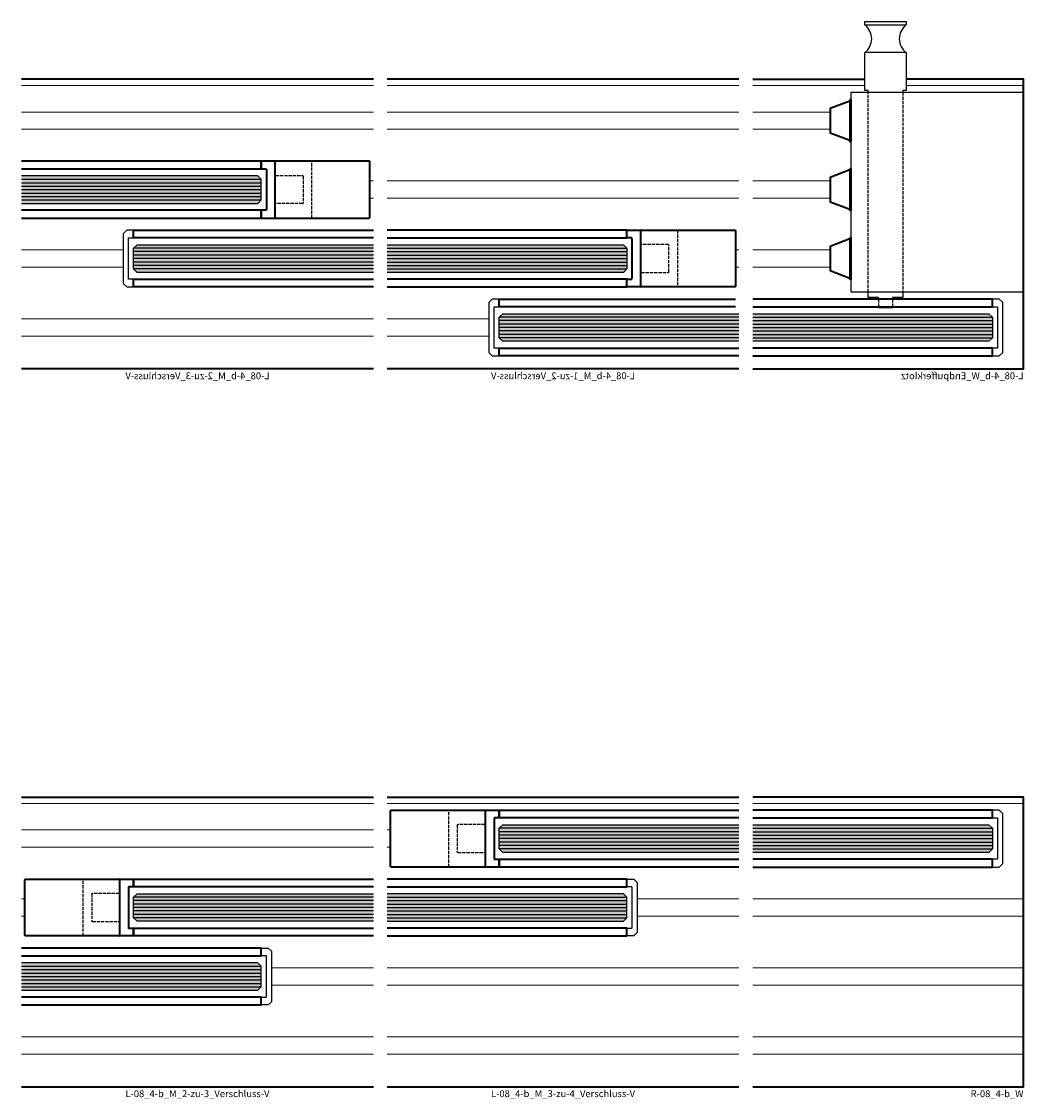
# Model space of a CAD drawing. Units: millimetres. Extents: x 0 to 12000, y 0 to 8000.
# Drawn here: x 9711 to 10002, y 3991 to 4304 of the extents above; entities that cross this region are included whole.
import ezdxf
from ezdxf.enums import TextEntityAlignment as Align

# ---------------------------------------------------------------- set-up
doc = ezdxf.new("R2010")
doc.units = ezdxf.units.MM
doc.linetypes.add('AM_DIN_F_W050', pattern=[6.25, 4.75, -1.5])
for name, color, linetype, lineweight in [('Aluminium-AM_0', 40, 'Continuous', 35), ('Aluminium-AM_3', 56, 'AM_DIN_F_W050', 25), ('Aluminium-AM_8', 8, 'Continuous', 18), ('AM_8', 251, 'Continuous', 18), ('Glas-AM_1', 94, 'Continuous', 50), ('Glas-AM_8', 251, 'Continuous', 18), ('Kunststoff-AM_0', 204, 'Continuous', 35), ('SchraubenundBeschläge-AM_0', 9, 'Continuous', 35), ('SchraubenundBeschläge-AM_1', 9, 'Continuous', 50), ('SchraubenundBeschläge-AM_3', 9, 'AM_DIN_F_W050', 25), ('Zeichnen-AM_6', 10, 'Continuous', 25)]:
    doc.layers.add(name, color=color, linetype=linetype, lineweight=lineweight)
doc.styles.add('ArialS', font='ARIALN.TTF')

# ---------------------------------------------------------------- blocks, each defined once
blk = doc.blocks.new('GGS8_SEITENDECKEL')
at = {"lineweight": -3}
blk.add_lwpolyline([(2, 8.25, 0.198912), (2, 8.25), (0.01, 8.25, 0.414214), (0, 8.24), (0, 6.1, 0.414214), (0.1, 6), (1.4, 6, -0.414214), (1.5, 5.9), (1.5, -5.9, -0.414214), (1.4, -6), (0.1, -6, 0.414214), (0, -6.1), (0, -8.24, 0.414214), (0.01, -8.25), (2, -8.25, 0.198912), (2, -8.25), (2.94, -7.31, 0.198912), (3, -7.17), (3, 7.17, 0.198912), (2.94, 7.31)], format="xyb", close=True, dxfattribs=at)
blk = doc.blocks.new('GGS8_Glas_8mm')
at = {"layer": 'AM_8'}
h = blk.add_hatch(color=134, dxfattribs=at)
h.dxf.hatch_style = 1
h.paths.add_polyline_path([(69.5, 4), (69.5, -4), (1, -4), (0, -3), (0, 3), (1, 4)])
at = {"lineweight": -3}
blk.add_lwpolyline([(69.5, 4), (1, 4), (0, 3), (0, -3), (1, -4), (69.5, -4)], dxfattribs=at)
at = {"layer": 'Glas-AM_8', "lineweight": -3, "ltscale": 0.5}
for p, q in [((69.5, 3), (0, 3)), ((69.5, 2), (0, 2)), ((69.5, 1), (0, 1)), ((69.5, 0), (0, 0)), ((69.5, -1), (0, -1)), ((69.5, -2), (0, -2)), ((69.5, -3), (0, -3))]:
    blk.add_line(p, q, dxfattribs=at)
blk = doc.blocks.new('Seitendeckel mit Verschlussriegel')
blk.add_lwpolyline([(1.3, -6), (0.2, -6, 0.4142136), (0, -6.2), (0, -8.05, 0.4142136), (0.2, -8.25), (31.3, -8.25, 0.4142136), (31.5, -8.05), (31.5, 8.05, 0.4142136), (31.3, 8.25), (0.2, 8.25, 0.4142136), (0, 8.05), (0, 6.2, 0.4142136), (0.2, 6), (1.3, 6, -0.4142136), (1.5, 5.8), (1.5, 4.2), (1.5, -4.2), (1.5, -5.8, -0.4142136)], format="xyb", close=True)
blk.add_lwpolyline([(4.2, -8.25, -0.4142136), (4, -8.05), (4, 8.05, -0.4142136), (4.2, 8.25)], format="xyb")
at = {"layer": 'Aluminium-AM_3', "ltscale": 0.2}
blk.add_line((14.65, -8.25), (14.65, 8.25), dxfattribs=at)
blk.add_lwpolyline([(4.2, -4.075, -0.4142136), (4, -3.875), (4, 3.875, -0.4142136), (4.2, 4.075), (11.95, 4.075, -0.4142136), (12.15, 3.875), (12.15, -3.875, -0.4142136), (11.95, -4.075)], format="xyb", close=True, dxfattribs=at)
blk = doc.blocks.new('L-08_4-b_M_2-zu-3_Verschluss-V')
for p, q in [((4, 84), (106, 84)), ((4, 0), (106, 0))]:
    blk.add_line(p, q)
at = {"layer": 'Aluminium-AM_0'}
for points in [[(106, 58), (36.5, 58), (36.5, 60.25), (106, 60.25)], [(106, 43.75), (36.5, 43.75), (36.5, 46), (106, 46)], [(4, 38), (73.5, 38), (73.5, 40.25), (4, 40.25)], [(4, 23.75), (73.5, 23.75), (73.5, 26), (4, 26)]]:
    blk.add_lwpolyline(points, dxfattribs=at)
at = {"layer": 'Aluminium-AM_8'}
for p, q in [((4, 82.2), (106, 82.2)), ((4, 74.5), (106, 74.5)), ((4, 69.5), (106, 69.5)), ((4, 54.5), (5, 54.5)), ((4, 49.5), (5, 49.5)), ((76.5, 34.5), (106, 34.5)), ((76.5, 29.5), (106, 29.5)), ((4, 14.5), (106, 14.5)), ((4, 9.5), (106, 9.5))]:
    blk.add_line(p, q, dxfattribs=at)
at = {"layer": 'Aluminium-AM_0', "lineweight": -3, "ltscale": 0.5, "xscale": -1}
blk.add_blockref('Seitendeckel mit Verschlussriegel', (36.5, 52), dxfattribs=at)
at = {"layer": 'Aluminium-AM_0', "lineweight": -3, "ltscale": 0.5, "xscale": -1, "rotation": 180}
blk.add_blockref('GGS8_SEITENDECKEL', (73.5, 32), dxfattribs=at)
at = {"layer": 'Glas-AM_1', "lineweight": -3, "ltscale": 0.5, "xscale": -1, "rotation": 180}
blk.add_blockref('GGS8_Glas_8mm', (36.5, 52), dxfattribs=at)
at = {"layer": 'Glas-AM_1', "lineweight": -3, "ltscale": 0.5, "rotation": 180}
blk.add_blockref('GGS8_Glas_8mm', (73.5, 32), dxfattribs=at)
at = {"layer": 'Zeichnen-AM_6', "style": 'ArialS'}
blk.add_text('L-08_4-b_M_2-zu-3_Verschluss-V', height=2, dxfattribs=at).set_placement((55, -3), align=Align.CENTER)
blk = doc.blocks.new('R-08_4-b_W')
blk.add_lwpolyline([(4, 0), (82.5, 0), (82.5, 84), (4, 84)])
at = {"layer": 'Aluminium-AM_0'}
for points in [[(4, 78), (73.5, 78), (73.5, 80.25), (4, 80.25)], [(4, 63.75), (73.5, 63.75), (73.5, 66), (4, 66)]]:
    blk.add_lwpolyline(points, dxfattribs=at)
at = {"layer": 'Aluminium-AM_8'}
for p, q in [((4, 82.2), (82.5, 82.2)), ((4, 54.5), (82.5, 54.5)), ((4, 49.5), (82.5, 49.5)), ((4, 34.5), (82.5, 34.5)), ((4, 29.5), (82.5, 29.5)), ((4, 14.5), (82.5, 14.5)), ((4, 9.5), (82.5, 9.5))]:
    blk.add_line(p, q, dxfattribs=at)
at = {"layer": 'Aluminium-AM_0'}
blk.add_blockref('GGS8_SEITENDECKEL', (73.5, 72), dxfattribs=at)
at = {"layer": 'Glas-AM_1', "extrusion": (0, 0, -1), "zscale": -1}
blk.add_blockref('GGS8_Glas_8mm', (-73.5, 72), dxfattribs=at)
at = {"layer": 'Zeichnen-AM_6', "style": 'ArialS'}
blk.add_text('R-08_4-b_W', height=2, dxfattribs=at).set_placement((82.5, -3), align=Align.RIGHT)
blk = doc.blocks.new('L-08_4-b_M_3-zu-4_Verschluss-V')
for p, q in [((4, 84), (106, 84)), ((4, 0), (106, 0))]:
    blk.add_line(p, q)
at = {"layer": 'Aluminium-AM_0'}
for points in [[(106, 78), (36.5, 78), (36.5, 80.25), (106, 80.25)], [(106, 63.75), (36.5, 63.75), (36.5, 66), (106, 66)], [(4, 58), (73.5, 58), (73.5, 60.25), (4, 60.25)], [(4, 43.75), (73.5, 43.75), (73.5, 46), (4, 46)]]:
    blk.add_lwpolyline(points, dxfattribs=at)
at = {"layer": 'Aluminium-AM_8'}
for p, q in [((4, 82.2), (106, 82.2)), ((4, 74.5), (5, 74.5)), ((4, 69.5), (5, 69.5)), ((76.5, 54.5), (106, 54.5)), ((76.5, 49.5), (106, 49.5)), ((4, 34.5), (106, 34.5)), ((4, 29.5), (106, 29.5)), ((4, 14.5), (106, 14.5)), ((4, 9.5), (106, 9.5))]:
    blk.add_line(p, q, dxfattribs=at)
at = {"layer": 'Aluminium-AM_0', "lineweight": -3, "ltscale": 0.5, "xscale": -1}
blk.add_blockref('Seitendeckel mit Verschlussriegel', (36.5, 72), dxfattribs=at)
at = {"layer": 'Aluminium-AM_0', "lineweight": -3, "ltscale": 0.5, "xscale": -1, "rotation": 180}
blk.add_blockref('GGS8_SEITENDECKEL', (73.5, 52), dxfattribs=at)
at = {"layer": 'Glas-AM_1', "lineweight": -3, "ltscale": 0.5, "xscale": -1, "rotation": 180}
blk.add_blockref('GGS8_Glas_8mm', (36.5, 72), dxfattribs=at)
at = {"layer": 'Glas-AM_1', "lineweight": -3, "ltscale": 0.5, "rotation": 180}
blk.add_blockref('GGS8_Glas_8mm', (73.5, 52), dxfattribs=at)
at = {"layer": 'Zeichnen-AM_6', "style": 'ArialS'}
blk.add_text('L-08_4-b_M_3-zu-4_Verschluss-V', height=2, dxfattribs=at).set_placement((55, -3), align=Align.CENTER)
blk = doc.blocks.new('L-08_4-b_M_1-zu-2_Verschluss-V')
for p, q in [((4, 84), (106, 84)), ((4, 0), (106, 0))]:
    blk.add_line(p, q)
at = {"layer": 'Aluminium-AM_0'}
for points in [[(106, 38), (36.5, 38), (36.5, 40.25), (106, 40.25)], [(106, 23.75), (36.5, 23.75), (36.5, 26), (106, 26)], [(5, 18), (73.5, 18), (73.5, 20.25), (5, 20.25)], [(4, 3.75), (73.5, 3.75), (73.5, 6), (4, 6)]]:
    blk.add_lwpolyline(points, dxfattribs=at)
at = {"layer": 'Aluminium-AM_8'}
for p, q in [((4, 82.2), (106, 82.2)), ((4, 74.5), (106, 74.5)), ((4, 69.5), (106, 69.5)), ((4, 54.5), (106, 54.5)), ((4, 49.5), (106, 49.5)), ((4, 34.5), (5, 34.5)), ((4, 29.5), (5, 29.5)), ((76.5, 14.5), (106, 14.5)), ((76.5, 9.5), (106, 9.5))]:
    blk.add_line(p, q, dxfattribs=at)
at = {"layer": 'Aluminium-AM_0', "lineweight": -3, "ltscale": 0.5, "rotation": 180}
blk.add_blockref('Seitendeckel mit Verschlussriegel', (36.5, 32), dxfattribs=at)
at = {"layer": 'Aluminium-AM_0', "lineweight": -3, "ltscale": 0.5, "xscale": -1, "rotation": 180}
blk.add_blockref('GGS8_SEITENDECKEL', (73.5, 12), dxfattribs=at)
at = {"layer": 'Glas-AM_1'}
blk.add_blockref('GGS8_Glas_8mm', (36.5, 32), dxfattribs=at)
at = {"layer": 'Glas-AM_1', "rotation": 180}
blk.add_blockref('GGS8_Glas_8mm', (73.5, 12), dxfattribs=at)
at = {"layer": 'Zeichnen-AM_6', "style": 'ArialS'}
blk.add_text('L-08_4-b_M_1-zu-2_Verschluss-V', height=2, dxfattribs=at).set_placement((55, -3), align=Align.CENTER)
blk = doc.blocks.new('GGS8_SCHUTZPUFFER')
at = {"layer": 'Kunststoff-AM_0', "ltscale": 0.2}
blk.add_lwpolyline([(0.3, 6), (0.3, 5.7), (0.3, -5.7), (0.3, -6), (0, -6), (0, 6)], close=True, dxfattribs=at)
blk.add_lwpolyline([(0.3, 5.7), (6, 3.5), (6, -3.5), (0.3, -5.7)], dxfattribs=at)
blk = doc.blocks.new('KLOBEN 4-BAHNIG MIT HORIZONTALRIEGEL LINKS')
at = {"lineweight": -3}
blk.add_lwpolyline([(42, 68.25), (42, 68.75), (43, 68.75), (43, 79.75, -0.5), (43, 87.75), (43, 88.75), (31, 88.75), (31, 87.75, -0.5), (31, 79.75), (31, 68.75), (32, 68.75), (32, 68.25)], format="xyb", dxfattribs=at)
for points in [[(32, 68.25), (-3, 68.25), (-3, 10.25), (32, 10.25)], [(32, 10.25), (47, 10.25), (47, 68.25), (32, 68.25)], [(32, 10.25), (32, 8.75), (35, 8.75), (35, 8.25)], [(39, 8.25), (39, 8.75), (42, 8.75), (42, 10.25)], [(35, 6), (35, 5.75), (39, 5.75), (39, 6)]]:
    blk.add_lwpolyline(points, dxfattribs=at)
at = {"layer": 'SchraubenundBeschläge-AM_0', "lineweight": -3, "ltscale": 0.5}
for p, q in [((43, 87.75), (31, 87.75)), ((31, 79.75), (43, 79.75))]:
    blk.add_line(p, q, dxfattribs=at)
at = {"layer": 'SchraubenundBeschläge-AM_3', "ltscale": 0.2}
for p, q in [((32, 68.25), (32, 10.25)), ((42, 10.25), (42, 68.25)), ((35, 8.25), (35, 6)), ((39, 8.25), (39, 6))]:
    blk.add_line(p, q, dxfattribs=at)
for p in [(47, 60), (47, 40), (47, 20)]:
    blk.add_blockref('GGS8_SCHUTZPUFFER', p)
blk = doc.blocks.new('L-08_4-b_W_Endpufferklotz')
blk.add_line((0, 84), (-32.5, 84))
blk.add_lwpolyline([(0, 0), (-78.5, 0), (-78.5, 84), (-44.5, 84)])
at = {"layer": 'Aluminium-AM_0'}
for points in [[(0, 18), (-69.5, 18), (-69.5, 20.25), (0, 20.25)], [(0, 3.75), (-69.5, 3.75), (-69.5, 6), (0, 6)]]:
    blk.add_lwpolyline(points, dxfattribs=at)
at = {"layer": 'Aluminium-AM_8'}
for p, q in [((-44.5, 82.2), (-78.5, 82.2)), ((0, 82.2), (-32.5, 82.2)), ((0, 74.5), (-22.5, 74.5)), ((0, 69.5), (-22.5, 69.5)), ((0, 54.5), (-22.5, 54.5)), ((0, 49.5), (-22.5, 49.5)), ((0, 34.5), (-22.5, 34.5)), ((0, 29.5), (-22.5, 29.5))]:
    blk.add_line(p, q, dxfattribs=at)
at = {"layer": 'Aluminium-AM_0', "xscale": -1}
blk.add_blockref('GGS8_SEITENDECKEL', (-69.5, 12), dxfattribs=at)
at = {"layer": 'Glas-AM_1'}
blk.add_blockref('GGS8_Glas_8mm', (-69.5, 12), dxfattribs=at)
at = {"layer": 'SchraubenundBeschläge-AM_1'}
blk.add_blockref('KLOBEN 4-BAHNIG MIT HORIZONTALRIEGEL LINKS', (-75.5, 12), dxfattribs=at)
at = {"layer": 'Zeichnen-AM_6', "style": 'ArialS'}
blk.add_text('L-08_4-b_W_Endpufferklotz', height=2, dxfattribs=at).set_placement((-78.5, -3))

msp = doc.modelspace()

# ---------------------------------------------------------------- block references
at = {"layer": 'Aluminium-AM_0', "xscale": -1}
for name, p in [('L-08_4-b_W_Endpufferklotz', (9923.2784406, 4203.08299265)), ('L-08_4-b_M_2-zu-3_Verschluss-V', (9817.2784406, 4203.08299265)), ('L-08_4-b_M_1-zu-2_Verschluss-V', (9923.2784406, 4203.08299265))]:
    msp.add_blockref(name, p, dxfattribs=at)
at = {"layer": 'Aluminium-AM_0'}
for name, p in [('L-08_4-b_M_2-zu-3_Verschluss-V', (9707.2784406, 3994.84129384)), ('L-08_4-b_M_3-zu-4_Verschluss-V', (9813.2784406, 3994.84129384)), ('R-08_4-b_W', (9919.2784406, 3994.84129384))]:
    msp.add_blockref(name, p, dxfattribs=at)

doc.saveas('drawing.dxf')
